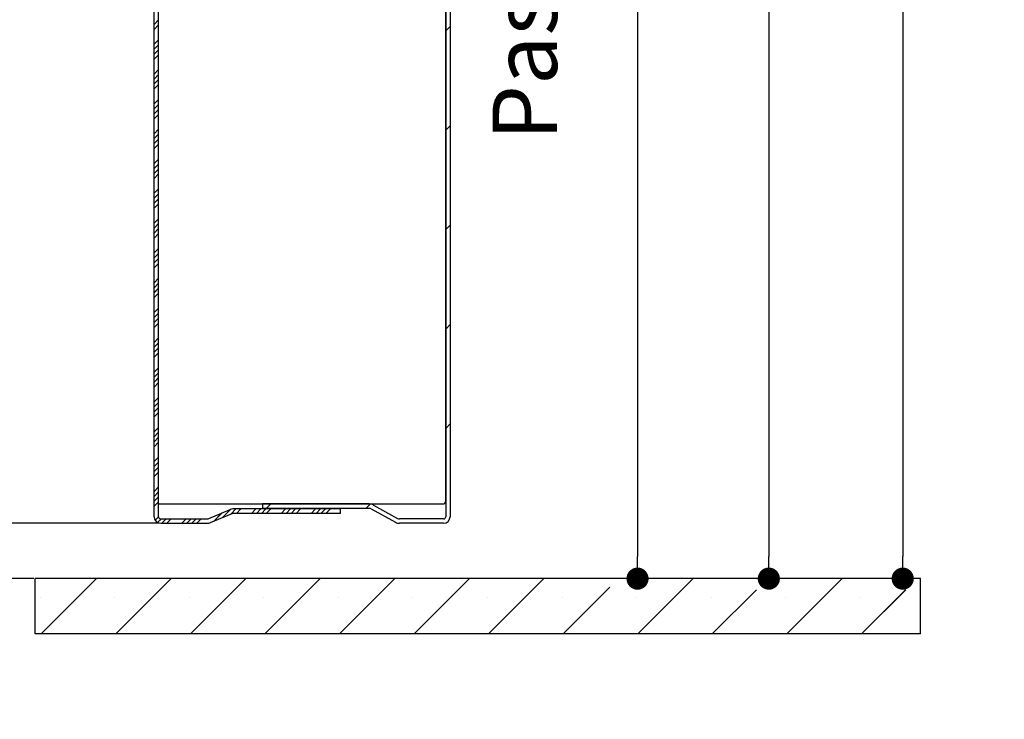
# Paper-space layout 'Feuille 1' of a CAD drawing. Extents: x 156 to 354, y -20 to 271.
# Drawn here: x 309 to 354, y 136 to 167 of the extents above; entities that cross this region are included whole.
import ezdxf

# ---------------------------------------------------------------- set-up
doc = ezdxf.new("R2010")
doc.units = 0
doc.header["$PDSIZE"] = -1
doc.linetypes.add('SLD-CONTINUE', pattern=[0])
doc.layers.get('0').update_dxf_attribs({"linetype": 'CONTINUOUS'})
doc.layers.get('Defpoints').update_dxf_attribs({"linetype": 'CONTINUOUS'})
doc.layers.add('PIÈCE', color=7, linetype='SLD-CONTINUE')
doc.styles.add('SLDTEXTSTYLE0', font='TXT', dxfattribs={"width": 0.75})
doc.dimstyles.new('SLDDIMSTYLE2', dxfattribs={"dimtxt": 2.910417, "dimasz": 1, "dimexe": 0, "dimexo": 0.0625, "dimgap": 0.727604, "dimtad": 1, "dimlfac": 4, "dimrnd": 1e-09, "dimzin": 12, "dimdsep": 46, "dimtxsty": 'SLDTEXTSTYLE0', "dimblk1": 'DOT', "dimblk2": 'DOT', "dimsah": 1, "dimcen": 0.09, "dimadec": 0, "dimazin": 0, "dimtfac": 1, "dimtofl": 0, "dimtmove": 0, "dimatfit": 3, "dimldrblk": 'DOT', "dimfxl": 1, "dimtolj": 1, "dimtzin": 12, "dimarcsym": 0})
doc.dimstyles.new('SLDDIMSTYLE3', dxfattribs={"dimtxt": 2.910417, "dimasz": 1, "dimexe": 0, "dimexo": 0.0625, "dimgap": 0.727604, "dimtad": 1, "dimdec": 0, "dimlfac": 4, "dimrnd": 1e-09, "dimzin": 12, "dimdsep": 46, "dimtxsty": 'SLDTEXTSTYLE0', "dimblk1": 'DOT', "dimblk2": 'DOT', "dimsah": 1, "dimcen": 0.09, "dimadec": 0, "dimazin": 0, "dimtfac": 1, "dimtofl": 0, "dimtmove": 0, "dimatfit": 3, "dimldrblk": 'DOT', "dimfxl": 1, "dimtolj": 1, "dimtzin": 12, "dimarcsym": 0})
doc.dimstyles.new('SLDDIMSTYLE4', dxfattribs={"dimtxt": 2.910417, "dimasz": 1, "dimexe": 0, "dimexo": 0.0625, "dimgap": 0.727604, "dimtad": 1, "dimdec": 0, "dimlfac": 4, "dimrnd": 1e-09, "dimzin": 12, "dimdsep": 46, "dimtxsty": 'SLDTEXTSTYLE0', "dimblk1": 'DOT', "dimblk2": 'DOT', "dimsah": 1, "dimcen": 0.09, "dimadec": 0, "dimazin": 0, "dimtfac": 1, "dimtdec": 0, "dimtofl": 0, "dimtmove": 0, "dimatfit": 3, "dimldrblk": 'DOT', "dimfxl": 1, "dimtolj": 1, "dimtzin": 12, "dimarcsym": 0})

# ---------------------------------------------------------------- blocks, each defined once
blk = doc.blocks.new('_DOT')
at = {"color": 0, "linetype": 'ByBlock'}
blk.add_line((-0.5, 0), (-1, 0), dxfattribs=at)
at = {"color": 0, "linetype": 'ByBlock', "const_width": 0.5}
blk.add_lwpolyline([(-0.25, 0, 1), (0.25, 0, 1)], format="xyb", close=True, dxfattribs=at)
blk = doc.blocks.new('*D56')
at = {"layer": 'Defpoints', "color": 0}
for p in [(319.713, 240.637), (298.264, 142.187), (310.088, 142.187)]:
    blk.add_point(p, dxfattribs=at)
at = {"layer": 'PIÈCE', "color": 0, "lineweight": -2}
for p, q in [((319.65, 240.637), (298.264, 240.637)), ((298.264, 239.637), (298.264, 143.187)), ((310.025, 142.187), (298.264, 142.187))]:
    blk.add_line(p, q, dxfattribs=at)
for p, rotation in [((298.264, 240.637), 90.0000000000002), ((298.264, 142.187), 270.0000000000002)]:
    blk.add_blockref('_DOT', p, dxfattribs=dict(at, rotation=rotation))
at = {"layer": 'PIÈCE', "color": 0, "insert": (296.081, 191.412), "char_height": 2.91042, "attachment_point": 5, "rotation": 90, "style": 'SLDTEXTSTYLE0'}
blk.add_mtext('\\A1;Hors tout huisserie (H+34): 2084', dxfattribs=at)
blk = doc.blocks.new('*D57')
at = {"layer": 'Defpoints', "color": 0}
for p in [(332.463, 223.762), (337.3, 142.187), (350.088, 142.187)]:
    blk.add_point(p, dxfattribs=at)
at = {"layer": 'PIÈCE', "color": 0, "lineweight": -2}
for p, q in [((332.525, 223.762), (337.3, 223.762)), ((337.3, 222.762), (337.3, 143.187)), ((350.025, 142.187), (337.3, 142.187))]:
    blk.add_line(p, q, dxfattribs=at)
for p, rotation in [((337.3, 223.762), 90.0000000000002), ((337.3, 142.187), 270.0000000000002)]:
    blk.add_blockref('_DOT', p, dxfattribs=dict(at, rotation=rotation))
at = {"layer": 'PIÈCE', "color": 0, "insert": (334.632, 182.974), "char_height": 2.91042, "attachment_point": 5, "rotation": 90, "style": 'SLDTEXTSTYLE0'}
blk.add_mtext('\\A1;Passage libre huisserie (H-33): 2017', dxfattribs=at)
blk = doc.blocks.new('*D58')
at = {"layer": 'Defpoints', "color": 0}
for p in [(315.763, 234.512), (306.775, 144.687), (315.763, 144.687)]:
    blk.add_point(p, dxfattribs=at)
at = {"layer": 'PIÈCE', "color": 0, "lineweight": -2}
for p, q in [((315.7, 234.512), (306.775, 234.512)), ((306.775, 233.512), (306.775, 145.687)), ((315.7, 144.687), (306.775, 144.687))]:
    blk.add_line(p, q, dxfattribs=at)
for p, rotation in [((306.775, 234.512), 90.00000000000021), ((306.775, 144.687), 270.0000000000002)]:
    blk.add_blockref('_DOT', p, dxfattribs=dict(at, rotation=rotation))
at = {"layer": 'PIÈCE', "color": 0, "insert": (304.592, 189.599), "char_height": 2.91042, "attachment_point": 5, "rotation": 90, "style": 'SLDTEXTSTYLE0'}
blk.add_mtext('\\A1;Cote nominale du vantail (H): 2050', dxfattribs=at)
blk = doc.blocks.new('*D59')
at = {"layer": 'Defpoints', "color": 0}
for p in [(350.088, 234.512), (349.279, 142.187), (350.088, 142.187)]:
    blk.add_point(p, dxfattribs=at)
at = {"layer": 'PIÈCE', "color": 0, "lineweight": -2}
for p, q in [((350.025, 234.512), (349.279, 234.512)), ((349.279, 233.512), (349.279, 143.187)), ((350.025, 142.187), (349.279, 142.187))]:
    blk.add_line(p, q, dxfattribs=at)
for p, rotation in [((349.279, 234.512), 90.00000000000021), ((349.279, 142.187), 270.0000000000002)]:
    blk.add_blockref('_DOT', p, dxfattribs=dict(at, rotation=rotation))
at = {"layer": 'PIÈCE', "color": 0, "insert": (347.096, 188.349), "char_height": 2.91042, "attachment_point": 5, "rotation": 90, "style": 'SLDTEXTSTYLE0'}
blk.add_mtext('\\A1;Tableau (H+10): 2060', dxfattribs=at)
blk = doc.blocks.new('*D60')
at = {"layer": 'Defpoints', "color": 0}
for p in [(315.763, 144.687), (306.775, 142.187), (310.088, 142.187)]:
    blk.add_point(p, dxfattribs=at)
at = {"layer": 'PIÈCE', "color": 0, "lineweight": -2}
for p, q in [((306.775, 145.687), (306.775, 146.687)), ((315.7, 144.687), (306.775, 144.687)), ((310.025, 142.187), (306.775, 142.187)), ((306.775, 142.187), (306.775, 136.033)), ((306.775, 141.187), (306.775, 140.187))]:
    blk.add_line(p, q, dxfattribs=at)
for p, rotation in [((306.775, 144.687), 270), ((306.775, 142.187), 90)]:
    blk.add_blockref('_DOT', p, dxfattribs=dict(at, rotation=rotation))
at = {"layer": 'PIÈCE', "color": 0, "insert": (304.592, 138.034), "char_height": 2.9104, "attachment_point": 5, "rotation": 90, "style": 'SLDTEXTSTYLE0'}
blk.add_mtext('\\A1;10', dxfattribs=at)
blk = doc.blocks.new('*D62')
at = {"layer": 'Defpoints', "color": 0}
for p in [(332.463, 232.387), (343.23, 142.187), (350.088, 142.187)]:
    blk.add_point(p, dxfattribs=at)
at = {"layer": 'PIÈCE', "color": 0, "lineweight": -2}
for p, q in [((332.525, 232.387), (343.23, 232.387)), ((343.23, 231.387), (343.23, 143.187)), ((350.025, 142.187), (343.23, 142.187))]:
    blk.add_line(p, q, dxfattribs=at)
for p, rotation in [((343.23, 232.387), 90.00000000000021), ((343.23, 142.187), 270.0000000000002)]:
    blk.add_blockref('_DOT', p, dxfattribs=dict(at, rotation=rotation))
at = {"layer": 'PIÈCE', "color": 0, "insert": (341.047, 189.599), "char_height": 2.91042, "attachment_point": 5, "rotation": 90, "style": 'SLDTEXTSTYLE0'}
blk.add_mtext("\\A1;Dos d'huisserie (H): 2050", dxfattribs=at)
blk = doc.blocks.new('SW_HATCH_0')
at = {"color": 0, "linetype": 'SLD-CONTINUE'}
for p, q in [((-0.2, -62.458), (-0.4, -62.658)), ((-0.2, -62.683), (-0.4, -62.883)), ((12.975, -62.754), (12.775, -62.954)), ((-0.2, -63.356), (-0.4, -63.556)), ((-0.2, -63.581), (-0.4, -63.781)), ((-0.2, -63.805), (-0.4, -64.005)), ((-0.2, -64.03), (-0.4, -64.23)), ((-0.2, -64.703), (-0.4, -64.903)), ((-0.2, -64.928), (-0.4, -65.128)), ((-0.2, -65.152), (-0.4, -65.352)), ((-0.2, -65.377), (-0.4, -65.577)), ((-0.2, -66.05), (-0.4, -66.25)), ((-0.2, -66.275), (-0.4, -66.475)), ((-0.2, -66.5), (-0.4, -66.7)), ((-0.2, -66.724), (-0.4, -66.924)), ((-0.2, -67.398), (-0.4, -67.598)), ((12.975, -67.244), (12.775, -67.444)), ((-0.2, -67.622), (-0.4, -67.822)), ((-0.2, -67.847), (-0.4, -68.047)), ((-0.2, -68.071), (-0.4, -68.271)), ((-0.2, -68.745), (-0.4, -68.945)), ((-0.2, -68.969), (-0.4, -69.169)), ((-0.2, -69.194), (-0.4, -69.394)), ((-0.2, -69.418), (-0.4, -69.618)), ((-0.2, -70.092), (-0.4, -70.292)), ((-0.2, -70.316), (-0.4, -70.516)), ((-0.2, -70.541), (-0.4, -70.741)), ((-0.2, -70.765), (-0.4, -70.965)), ((-0.2, -71.439), (-0.4, -71.639)), ((-0.2, -71.663), (-0.4, -71.863)), ((-0.2, -71.888), (-0.4, -72.088)), ((12.975, -71.734), (12.775, -71.934)), ((-0.2, -72.112), (-0.4, -72.312)), ((-0.2, -72.786), (-0.4, -72.986)), ((-0.2, -73.01), (-0.4, -73.21)), ((-0.2, -73.235), (-0.4, -73.435)), ((-0.2, -73.459), (-0.4, -73.659)), ((-0.2, -74.133), (-0.4, -74.333)), ((-0.2, -74.357), (-0.4, -74.557)), ((-0.2, -74.582), (-0.4, -74.782)), ((-0.2, -74.806), (-0.4, -75.006)), ((-0.2, -75.48), (-0.4, -75.68)), ((-0.2, -75.704), (-0.4, -75.904)), ((-0.2, -75.929), (-0.4, -76.129)), ((-0.2, -76.153), (-0.4, -76.353)), ((12.975, -76.224), (12.775, -76.424)), ((-0.2, -76.827), (-0.4, -77.027)), ((-0.2, -77.051), (-0.4, -77.251)), ((-0.2, -77.276), (-0.4, -77.476)), ((-0.2, -77.5), (-0.4, -77.7)), ((-0.2, -78.174), (-0.4, -78.374)), ((-0.2, -78.398), (-0.4, -78.598)), ((-0.2, -78.623), (-0.4, -78.823)), ((-0.2, -78.847), (-0.4, -79.047)), ((-0.2, -79.521), (-0.4, -79.721)), ((-0.2, -79.745), (-0.4, -79.945)), ((-0.2, -79.97), (-0.4, -80.17)), ((-0.2, -80.194), (-0.4, -80.394)), ((-0.2, -80.868), (-0.4, -81.068)), ((12.975, -80.714), (12.775, -80.914)), ((-0.2, -81.092), (-0.4, -81.292)), ((-0.2, -81.317), (-0.4, -81.517)), ((-0.2, -81.541), (-0.4, -81.741)), ((-0.2, -82.215), (-0.4, -82.415)), ((-0.2, -82.439), (-0.4, -82.639)), ((-0.2, -82.664), (-0.4, -82.864)), ((-0.2, -82.888), (-0.4, -83.088)), ((-0.2, -83.562), (-0.4, -83.762)), ((-0.2, -83.786), (-0.4, -83.986)), ((-0.2, -84.011), (-0.4, -84.211)), ((-0.2, -84.236), (-0.4, -84.435)), ((4.868, -84.331), (4.668, -84.531)), ((9.357, -84.332), (9.158, -84.531)), ((-0.2, -84.909), (-0.354, -85.063)), ((2.665, -84.738), (2.287, -85.116)), ((3.054, -84.573), (2.677, -84.95)), ((3.299, -84.554), (3.067, -84.785)), ((3.523, -84.554), (3.323, -84.754)), ((4.197, -84.554), (3.997, -84.754)), ((4.421, -84.554), (4.221, -84.754)), ((4.646, -84.554), (4.446, -84.754)), ((4.87, -84.554), (4.67, -84.754)), ((5.544, -84.554), (5.344, -84.754)), ((5.768, -84.554), (5.568, -84.754)), ((5.993, -84.554), (5.793, -84.754)), ((6.217, -84.554), (6.017, -84.754)), ((6.891, -84.554), (6.691, -84.754)), ((7.115, -84.554), (6.915, -84.754)), ((7.34, -84.554), (7.14, -84.754)), ((7.564, -84.554), (7.364, -84.754)), ((-0.071, -85.004), (-0.238, -85.171)), ((0.154, -85.004), (-0.046, -85.204)), ((0.378, -85.004), (0.178, -85.204)), ((1.052, -85.004), (0.852, -85.204)), ((1.276, -85.004), (1.076, -85.204)), ((1.501, -85.004), (1.301, -85.204)), ((1.725, -85.004), (1.525, -85.204)), ((-2.995, -87.704), (-5.495, -90.204)), ((0.372, -87.704), (-2.128, -90.204)), ((3.74, -87.704), (1.24, -90.204)), ((7.107, -87.704), (4.607, -90.204)), ((10.475, -87.704), (7.975, -90.204)), ((13.843, -87.704), (11.343, -90.204)), ((17.21, -87.704), (14.71, -90.204)), ((23.945, -87.704), (21.445, -90.204)), ((30.681, -87.704), (28.181, -90.204)), ((20.187, -88.095), (18.078, -90.204)), ((26.813, -88.204), (24.813, -90.204)), ((33.548, -88.204), (31.548, -90.204)), ((-5.547, -88.572), (-5.547, -88.572)), ((-2.179, -88.572), (-2.179, -88.572)), ((1.188, -88.572), (1.188, -88.572)), ((4.556, -88.572), (4.556, -88.572)), ((7.924, -88.572), (7.924, -88.572)), ((11.291, -88.572), (11.291, -88.572)), ((14.659, -88.572), (14.659, -88.572)), ((18.026, -88.572), (18.026, -88.572)), ((21.394, -88.572), (21.394, -88.572)), ((24.762, -88.572), (24.762, -88.572)), ((28.129, -88.572), (28.129, -88.572)), ((31.497, -88.572), (31.497, -88.572))]:
    blk.add_line(p, q, dxfattribs=at)

psp = doc.layouts.new('Feuille 1')

# ---------------------------------------------------------------- linework, layer by layer
at = {"color": 7, "linetype": 'SLD-CONTINUE'}
for p, q in [((328.63797, 189.97102), (328.63797, 144.9872)), ((328.63797, 145.6872), (328.63797, 189.97102)), ((328.83797, 190.17102), (328.83797, 144.9872)), ((315.46297, 144.9872), (315.46297, 186.48352)), ((315.66297, 144.9872), (315.66297, 186.68351)), ((315.66297, 145.56221), (315.66297, 186.68351)), ((315.66297, 167.43322), (315.46297, 167.23322)), ((315.66297, 167.43322), (315.46297, 167.23322)), ((315.66297, 167.43322), (315.46297, 167.23322)), ((315.66297, 167.20871), (315.46297, 167.00872)), ((315.66297, 167.20871), (315.46297, 167.00872)), ((315.66297, 167.20871), (315.46297, 167.00872)), ((328.83797, 167.13784), (328.63797, 166.93783)), ((328.83797, 167.13784), (328.63797, 166.93783)), ((328.83797, 167.13784), (328.63797, 166.93783)), ((315.66297, 166.53519), (315.46297, 166.3352)), ((315.66297, 166.53519), (315.46297, 166.3352)), ((315.66297, 166.53519), (315.46297, 166.3352)), ((315.66297, 166.31069), (315.46297, 166.11069)), ((315.66297, 166.31069), (315.46297, 166.11069)), ((315.66297, 166.31069), (315.46297, 166.11069)), ((315.66297, 166.08619), (315.46297, 165.88618)), ((315.66297, 166.08619), (315.46297, 165.88618)), ((315.66297, 166.08619), (315.46297, 165.88618)), ((315.66297, 165.86167), (315.46297, 165.66167)), ((315.66297, 165.86167), (315.46297, 165.66167)), ((315.66297, 165.86167), (315.46297, 165.66167)), ((315.66297, 165.18815), (315.46297, 164.98815)), ((315.66297, 165.18815), (315.46297, 164.98815)), ((315.66297, 165.18815), (315.46297, 164.98815)), ((315.66297, 164.96365), (315.46297, 164.76365)), ((315.66297, 164.96365), (315.46297, 164.76365)), ((315.66297, 164.96365), (315.46297, 164.76365)), ((315.66297, 164.73914), (315.46297, 164.53915)), ((315.66297, 164.73914), (315.46297, 164.53915)), ((315.66297, 164.73914), (315.46297, 164.53915)), ((315.66297, 164.51464), (315.46297, 164.31463)), ((315.66297, 164.51464), (315.46297, 164.31463)), ((315.66297, 164.51464), (315.46297, 164.31463)), ((315.66297, 163.84112), (315.46297, 163.64112)), ((315.66297, 163.84112), (315.46297, 163.64112)), ((315.66297, 163.84112), (315.46297, 163.64112)), ((315.66297, 163.61662), (315.46297, 163.41662)), ((315.66297, 163.61662), (315.46297, 163.41662)), ((315.66297, 163.61662), (315.46297, 163.41662)), ((315.66297, 163.3921), (315.46297, 163.1921)), ((315.66297, 163.3921), (315.46297, 163.1921)), ((315.66297, 163.3921), (315.46297, 163.1921)), ((315.66297, 163.1676), (315.46297, 162.9676)), ((315.66297, 163.1676), (315.46297, 162.9676)), ((315.66297, 163.1676), (315.46297, 162.9676)), ((315.66297, 162.49408), (315.46297, 162.29408)), ((315.66297, 162.49408), (315.46297, 162.29408)), ((315.66297, 162.49408), (315.46297, 162.29408)), ((328.83797, 162.64772), (328.63797, 162.44771)), ((328.83797, 162.64772), (328.63797, 162.44771)), ((328.83797, 162.64772), (328.63797, 162.44771)), ((315.66297, 162.26957), (315.46297, 162.06958)), ((315.66297, 162.26957), (315.46297, 162.06958)), ((315.66297, 162.26957), (315.46297, 162.06958)), ((315.66297, 162.04507), (315.46297, 161.84506)), ((315.66297, 162.04507), (315.46297, 161.84506)), ((315.66297, 162.04507), (315.46297, 161.84506)), ((315.66297, 161.82057), (315.46297, 161.62056)), ((315.66297, 161.82057), (315.46297, 161.62056)), ((315.66297, 161.82057), (315.46297, 161.62056)), ((315.66297, 161.14705), (315.46297, 160.94705)), ((315.66297, 161.14705), (315.46297, 160.94705)), ((315.66297, 161.14705), (315.46297, 160.94705)), ((315.66297, 160.92253), (315.46297, 160.72253)), ((315.66297, 160.92253), (315.46297, 160.72253)), ((315.66297, 160.92253), (315.46297, 160.72253)), ((315.66297, 160.69803), (315.46297, 160.49803)), ((315.66297, 160.69803), (315.46297, 160.49803)), ((315.66297, 160.69803), (315.46297, 160.49803)), ((315.66297, 160.47352), (315.46297, 160.27353)), ((315.66297, 160.47352), (315.46297, 160.27353)), ((315.66297, 160.47352), (315.46297, 160.27353)), ((315.66297, 159.8), (315.46297, 159.60001)), ((315.66297, 159.8), (315.46297, 159.60001)), ((315.66297, 159.8), (315.46297, 159.60001)), ((315.66297, 159.5755), (315.46297, 159.37549)), ((315.66297, 159.5755), (315.46297, 159.37549)), ((315.66297, 159.5755), (315.46297, 159.37549)), ((315.66297, 159.351), (315.46297, 159.15099)), ((315.66297, 159.351), (315.46297, 159.15099)), ((315.66297, 159.351), (315.46297, 159.15099)), ((315.66297, 159.12648), (315.46297, 158.92648)), ((315.66297, 159.12648), (315.46297, 158.92648)), ((315.66297, 159.12648), (315.46297, 158.92648)), ((315.66297, 158.45296), (315.46297, 158.25296)), ((315.66297, 158.45296), (315.46297, 158.25296)), ((315.66297, 158.45296), (315.46297, 158.25296)), ((315.66297, 158.22846), (315.46297, 158.02846)), ((315.66297, 158.22846), (315.46297, 158.02846)), ((315.66297, 158.22846), (315.46297, 158.02846)), ((315.66297, 158.00395), (315.46297, 157.80396)), ((315.66297, 158.00395), (315.46297, 157.80396)), ((315.66297, 158.00395), (315.46297, 157.80396)), ((328.83797, 158.15758), (328.63797, 157.95757)), ((328.83797, 158.15758), (328.63797, 157.95757)), ((328.83797, 158.15758), (328.63797, 157.95757)), ((315.66297, 157.77945), (315.46297, 157.57944)), ((315.66297, 157.77945), (315.46297, 157.57944)), ((315.66297, 157.77945), (315.46297, 157.57944)), ((315.66297, 157.10593), (315.46297, 156.90593)), ((315.66297, 157.10593), (315.46297, 156.90593)), ((315.66297, 157.10593), (315.46297, 156.90593)), ((315.66297, 156.88143), (315.46297, 156.68142)), ((315.66297, 156.88143), (315.46297, 156.68142)), ((315.66297, 156.88143), (315.46297, 156.68142)), ((315.66297, 156.65693), (315.46297, 156.45692)), ((315.66297, 156.65693), (315.46297, 156.45692)), ((315.66297, 156.65693), (315.46297, 156.45692)), ((315.66297, 156.4324), (315.46297, 156.23239)), ((315.66297, 156.4324), (315.46297, 156.23239)), ((315.66297, 156.4324), (315.46297, 156.23239)), ((315.66297, 155.75889), (315.46297, 155.55889)), ((315.66297, 155.75889), (315.46297, 155.55889)), ((315.66297, 155.75889), (315.46297, 155.55889)), ((315.66297, 155.53439), (315.46297, 155.33439)), ((315.66297, 155.53439), (315.46297, 155.33439)), ((315.66297, 155.53439), (315.46297, 155.33439)), ((315.66297, 155.30986), (315.46297, 155.10989)), ((315.66297, 155.30986), (315.46297, 155.10989)), ((315.66297, 155.30986), (315.46297, 155.10989)), ((315.66297, 155.08536), (315.46297, 154.88536)), ((315.66297, 155.08536), (315.46297, 154.88536)), ((315.66297, 155.08536), (315.46297, 154.88536)), ((315.66297, 154.41186), (315.46297, 154.21185)), ((315.66297, 154.41186), (315.46297, 154.21185)), ((315.66297, 154.41186), (315.46297, 154.21185)), ((315.66297, 154.18736), (315.46297, 153.98735)), ((315.66297, 154.18736), (315.46297, 153.98735)), ((315.66297, 154.18736), (315.46297, 153.98735)), ((315.66297, 153.96283), (315.46297, 153.76282)), ((315.66297, 153.96283), (315.46297, 153.76282)), ((315.66297, 153.96283), (315.46297, 153.76282)), ((315.66297, 153.73833), (315.46297, 153.53832)), ((315.66297, 153.73833), (315.46297, 153.53832)), ((315.66297, 153.73833), (315.46297, 153.53832)), ((328.83797, 153.66746), (328.63797, 153.46745)), ((328.83797, 153.66746), (328.63797, 153.46745)), ((328.83797, 153.66746), (328.63797, 153.46745)), ((315.66297, 153.06482), (315.46297, 152.86482)), ((315.66297, 153.06482), (315.46297, 152.86482)), ((315.66297, 153.06482), (315.46297, 152.86482)), ((315.66297, 152.84029), (315.46297, 152.64032)), ((315.66297, 152.84029), (315.46297, 152.64032)), ((315.66297, 152.84029), (315.46297, 152.64032)), ((315.66297, 152.61579), (315.46297, 152.41579)), ((315.66297, 152.61579), (315.46297, 152.41579)), ((315.66297, 152.61579), (315.46297, 152.41579)), ((315.66297, 152.39129), (315.46297, 152.19129)), ((315.66297, 152.39129), (315.46297, 152.19129)), ((315.66297, 152.39129), (315.46297, 152.19129)), ((315.66297, 151.71776), (315.46297, 151.51778)), ((315.66297, 151.71776), (315.46297, 151.51778)), ((315.66297, 151.71776), (315.46297, 151.51778)), ((315.66297, 151.49326), (315.46297, 151.29325)), ((315.66297, 151.49326), (315.46297, 151.29325)), ((315.66297, 151.49326), (315.46297, 151.29325)), ((315.66297, 151.26876), (315.46297, 151.06875)), ((315.66297, 151.26876), (315.46297, 151.06875)), ((315.66297, 151.26876), (315.46297, 151.06875)), ((315.66297, 151.04426), (315.46297, 150.84425)), ((315.66297, 151.04426), (315.46297, 150.84425)), ((315.66297, 151.04426), (315.46297, 150.84425)), ((315.66297, 150.37072), (315.46297, 150.17072)), ((315.66297, 150.37072), (315.46297, 150.17072)), ((315.66297, 150.37072), (315.46297, 150.17072)), ((315.66297, 150.14622), (315.46297, 149.94622)), ((315.66297, 150.14622), (315.46297, 149.94622)), ((315.66297, 150.14622), (315.46297, 149.94622)), ((315.66297, 149.92172), (315.46297, 149.72172)), ((315.66297, 149.92172), (315.46297, 149.72172)), ((315.66297, 149.92172), (315.46297, 149.72172)), ((315.66297, 149.69722), (315.46297, 149.49722)), ((315.66297, 149.69722), (315.46297, 149.49722)), ((315.66297, 149.69722), (315.46297, 149.49722)), ((315.66297, 149.02369), (315.46297, 148.82368)), ((315.66297, 149.02369), (315.46297, 148.82368)), ((315.66297, 149.02369), (315.46297, 148.82368)), ((328.83797, 149.17732), (328.63797, 148.97732)), ((328.83797, 149.17732), (328.63797, 148.97732)), ((328.83797, 149.17732), (328.63797, 148.97732)), ((315.66297, 148.79919), (315.46297, 148.59918)), ((315.66297, 148.79919), (315.46297, 148.59918)), ((315.66297, 148.79919), (315.46297, 148.59918)), ((315.66297, 148.57469), (315.46297, 148.37468)), ((315.66297, 148.57469), (315.46297, 148.37468)), ((315.66297, 148.57469), (315.46297, 148.37468)), ((315.66297, 148.35019), (315.46297, 148.15018)), ((315.66297, 148.35019), (315.46297, 148.15018)), ((315.66297, 148.35019), (315.46297, 148.15018)), ((315.66297, 147.67665), (315.46297, 147.47665)), ((315.66297, 147.67665), (315.46297, 147.47665)), ((315.66297, 147.67665), (315.46297, 147.47665)), ((315.66297, 147.45215), (315.46297, 147.25215)), ((315.66297, 147.45215), (315.46297, 147.25215)), ((315.66297, 147.45215), (315.46297, 147.25215)), ((315.66297, 147.22765), (315.46297, 147.02765)), ((315.66297, 147.22765), (315.46297, 147.02765)), ((315.66297, 147.22765), (315.46297, 147.02765)), ((315.66297, 147.00315), (315.46297, 146.80315)), ((315.66297, 147.00315), (315.46297, 146.80315)), ((315.66297, 147.00315), (315.46297, 146.80315)), ((315.66297, 146.32962), (315.46297, 146.12961)), ((315.66297, 146.32962), (315.46297, 146.12961)), ((315.66297, 146.32962), (315.46297, 146.12961)), ((315.66297, 146.10512), (315.46297, 145.90511)), ((315.66297, 146.10512), (315.46297, 145.90511)), ((315.66297, 146.10512), (315.46297, 145.90511)), ((315.66297, 145.88062), (315.46297, 145.68061)), ((315.66297, 145.88062), (315.46297, 145.68061)), ((315.66297, 145.88062), (315.46297, 145.68061)), ((315.66297, 145.65608), (315.46297, 145.45611)), ((315.66297, 145.65608), (315.46297, 145.45611)), ((315.66297, 145.65608), (315.46297, 145.45611)), ((315.66297, 145.56221), (328.51297, 145.56221)), ((325.18614, 145.56069), (320.35877, 145.56069)), ((320.35877, 145.56069), (320.35877, 145.36068)), ((320.73121, 145.56069), (320.53121, 145.36068)), ((320.73121, 145.56069), (320.53121, 145.36068)), ((320.73121, 145.56069), (320.53121, 145.36068)), ((325.21986, 145.5592), (325.02134, 145.36068)), ((325.21986, 145.5592), (325.02134, 145.36068)), ((325.21986, 145.5592), (325.02134, 145.36068)), ((325.37238, 145.51253), (326.45885, 144.91028)), ((315.66307, 144.98267), (315.50858, 144.82818)), ((315.66307, 144.98267), (315.50858, 144.82818)), ((315.66307, 144.98267), (315.50858, 144.82818)), ((317.9356, 144.90185), (318.90703, 145.31419)), ((318.01375, 144.71773), (318.98518, 145.13007)), ((318.52759, 145.15311), (318.15007, 144.77561)), ((318.52759, 145.15311), (318.15007, 144.77561)), ((318.52759, 145.15311), (318.15007, 144.77561)), ((318.91729, 145.31831), (318.54016, 144.94119)), ((318.91729, 145.31831), (318.54016, 144.94119)), ((318.91729, 145.31831), (318.54016, 144.94119)), ((319.16151, 145.33803), (318.93025, 145.10677)), ((319.16151, 145.33803), (318.93025, 145.10677)), ((319.16151, 145.33803), (318.93025, 145.10677)), ((323.87891, 145.33803), (319.02425, 145.33803)), ((323.87891, 145.13803), (319.02425, 145.13803)), ((319.38602, 145.33803), (319.18602, 145.13803)), ((319.38602, 145.33803), (319.18602, 145.13803)), ((319.38602, 145.33803), (319.18602, 145.13803)), ((320.05954, 145.33803), (319.85954, 145.13803)), ((320.05954, 145.33803), (319.85954, 145.13803)), ((320.05954, 145.33803), (319.85954, 145.13803)), ((320.28405, 145.33803), (320.08405, 145.13803)), ((320.28405, 145.33803), (320.08405, 145.13803)), ((320.28405, 145.33803), (320.08405, 145.13803)), ((320.50855, 145.33803), (320.30855, 145.13803)), ((320.50855, 145.33803), (320.30855, 145.13803)), ((320.50855, 145.33803), (320.30855, 145.13803)), ((325.18614, 145.36068), (320.35877, 145.36068)), ((320.73306, 145.33803), (320.53306, 145.13803)), ((320.73306, 145.33803), (320.53306, 145.13803)), ((320.73306, 145.33803), (320.53306, 145.13803)), ((321.40658, 145.33803), (321.20658, 145.13803)), ((321.40658, 145.33803), (321.20658, 145.13803)), ((321.40658, 145.33803), (321.20658, 145.13803)), ((321.63109, 145.33803), (321.43109, 145.13803)), ((321.63109, 145.33803), (321.43109, 145.13803)), ((321.63109, 145.33803), (321.43109, 145.13803)), ((321.85559, 145.33803), (321.65559, 145.13803)), ((321.85559, 145.33803), (321.65559, 145.13803)), ((321.85559, 145.33803), (321.65559, 145.13803)), ((322.0801, 145.33803), (321.8801, 145.13803)), ((322.0801, 145.33803), (321.8801, 145.13803)), ((322.0801, 145.33803), (321.8801, 145.13803)), ((322.75362, 145.33803), (322.55362, 145.13803)), ((322.75362, 145.33803), (322.55362, 145.13803)), ((322.75362, 145.33803), (322.55362, 145.13803)), ((322.97812, 145.33803), (322.77812, 145.13803)), ((322.97812, 145.33803), (322.77812, 145.13803)), ((322.97812, 145.33803), (322.77812, 145.13803)), ((323.20263, 145.33803), (323.00263, 145.13803)), ((323.20263, 145.33803), (323.00263, 145.13803)), ((323.20263, 145.33803), (323.00263, 145.13803)), ((323.42714, 145.33803), (323.22714, 145.13803)), ((323.42714, 145.33803), (323.22714, 145.13803)), ((323.42714, 145.33803), (323.22714, 145.13803)), ((323.87891, 145.13803), (323.87891, 145.33803)), ((325.27542, 145.33759), (326.36189, 144.73537)), ((315.79209, 144.88719), (315.62546, 144.72056)), ((315.79209, 144.88719), (315.62546, 144.72056)), ((315.79209, 144.88719), (315.62546, 144.72056)), ((315.76297, 144.88719), (317.86365, 144.88719)), ((315.76297, 144.68718), (317.86365, 144.68718)), ((316.0166, 144.88719), (315.8166, 144.68718)), ((316.0166, 144.88719), (315.8166, 144.68718)), ((316.0166, 144.88719), (315.8166, 144.68718)), ((316.24111, 144.88719), (316.04111, 144.68718)), ((316.24111, 144.88719), (316.04111, 144.68718)), ((316.24111, 144.88719), (316.04111, 144.68718)), ((316.91463, 144.88719), (316.71463, 144.68718)), ((316.91463, 144.88719), (316.71463, 144.68718)), ((316.91463, 144.88719), (316.71463, 144.68718)), ((317.13913, 144.88719), (316.93913, 144.68718)), ((317.13913, 144.88719), (316.93913, 144.68718)), ((317.13913, 144.88719), (316.93913, 144.68718)), ((317.36364, 144.88719), (317.16364, 144.68718)), ((317.36364, 144.88719), (317.16364, 144.68718)), ((317.36364, 144.88719), (317.16364, 144.68718)), ((317.58815, 144.88719), (317.38815, 144.68718)), ((317.58815, 144.88719), (317.38815, 144.68718)), ((317.58815, 144.88719), (317.38815, 144.68718)), ((328.53797, 144.88719), (326.54813, 144.88719)), ((328.53797, 144.68718), (326.54813, 144.68718)), ((350.08797, 142.18718), (310.08797, 142.18718)), ((310.08797, 139.68719), (310.08797, 142.18718)), ((312.86759, 142.18718), (310.36759, 139.68719)), ((312.86759, 142.18718), (310.36759, 139.68719)), ((312.86759, 142.18718), (310.36759, 139.68719)), ((316.23518, 142.18718), (313.73518, 139.68719)), ((316.23518, 142.18718), (313.73518, 139.68719)), ((316.23518, 142.18718), (313.73518, 139.68719)), ((319.60278, 142.18718), (317.10278, 139.68719)), ((319.60278, 142.18718), (317.10278, 139.68719)), ((319.60278, 142.18718), (317.10278, 139.68719)), ((322.97038, 142.18718), (320.47038, 139.68719)), ((322.97038, 142.18718), (320.47038, 139.68719)), ((322.97038, 142.18718), (320.47038, 139.68719)), ((326.33797, 142.18718), (323.83797, 139.68719)), ((326.33797, 142.18718), (323.83797, 139.68719)), ((326.33797, 142.18718), (323.83797, 139.68719)), ((329.70557, 142.18718), (327.20557, 139.68719)), ((329.70557, 142.18718), (327.20557, 139.68719)), ((329.70557, 142.18718), (327.20557, 139.68719)), ((333.07316, 142.18718), (330.57317, 139.68719)), ((333.07316, 142.18718), (330.57317, 139.68719)), ((333.07316, 142.18718), (330.57317, 139.68719)), ((339.80836, 142.18718), (337.30836, 139.68719)), ((339.80836, 142.18718), (337.30836, 139.68719)), ((339.80836, 142.18718), (337.30836, 139.68719)), ((346.54355, 142.18718), (344.04355, 139.68719)), ((346.54355, 142.18718), (344.04355, 139.68719)), ((346.54355, 142.18718), (344.04355, 139.68719)), ((350.08797, 139.68719), (350.08797, 142.18718)), ((336.04973, 141.79616), (333.94076, 139.68719)), ((336.04973, 141.79616), (333.94076, 139.68719)), ((336.04973, 141.79616), (333.94076, 139.68719)), ((342.67596, 141.6872), (340.67595, 139.68719)), ((342.67596, 141.6872), (340.67595, 139.68719)), ((342.67596, 141.6872), (340.67595, 139.68719)), ((349.41116, 141.6872), (347.41114, 139.68719)), ((349.41116, 141.6872), (347.41114, 139.68719)), ((349.41116, 141.6872), (347.41114, 139.68719)), ((350.08797, 139.68719), (310.08797, 139.68719))]:
    psp.add_line(p, q, dxfattribs=at)
for centre, radius, start, end in [((325.18604, 145.17611), 0.38458, 61.01796, 89.984475), ((328.513, 145.68718), 0.12497, 269.988705, 0.007453), ((315.763, 144.98721), 0.30003, 180.002422, 269.993765), ((315.76298, 144.9872), 0.10001, 179.996788, 269.993742), ((319.02424, 145.03801), 0.30003, 89.998179, 112.995599), ((319.02413, 145.03872), 0.09931, 89.929747, 113.091917), ((325.18612, 145.17649), 0.1842, 60.99851, 89.991787), ((328.53796, 144.9872), 0.10001, 270.006164, 0.00344), ((328.53794, 144.98721), 0.30003, 270.00629, 359.997445), ((317.86371, 145.07073), 0.18354, 269.978882, 293.057404), ((317.8636, 145.07145), 0.38427, 270.006811, 293.000017), ((326.54818, 145.07135), 0.38417, 240.993009, 269.992239), ((326.54816, 145.07139), 0.1842, 240.999081, 269.991217)]:
    psp.add_arc(centre, radius, start, end, dxfattribs=at)

# ---------------------------------------------------------------- block references
psp.add_blockref('SW_HATCH_0', (315.86297, 229.8916), dxfattribs=at)

# ---------------------------------------------------------------- dimensions: what is measured, and where the dimension line sits
at = {"layer": 'PIÈCE', "color": 7}
dim = psp.add_linear_dim(base=(298.26353, 142.1872), p1=(319.71297, 240.63675), p2=(310.08797, 142.1872), angle=90, text='Hors tout huisserie (H+34): 2084', dimstyle='SLDDIMSTYLE2', override={"dimdec": 0}, dxfattribs=at)
dim.commit()
dim.dimension.update_dxf_attribs({"geometry": '*D56', "text_midpoint": (298.26353, 191.41197), "dimtype": 160})
for base, p1, p2, text, dimstyle, picture, middle in [((306.77472, 144.6872), (315.76297, 234.51175), (315.76297, 144.6872), 'Cote nominale du vantail (H): 2050', 'SLDDIMSTYLE2', '*D58', (306.77472, 189.59947)), ((349.27906, 142.1872), (350.08797, 234.51175), (350.08797, 142.1872), 'Tableau (H+10): 2060', 'SLDDIMSTYLE2', '*D59', (349.27906, 188.34947)), ((343.2301, 142.1872), (332.46297, 232.38675), (350.08797, 142.1872), "Dos d'huisserie (H): 2050", 'SLDDIMSTYLE4', '*D62', (343.2301, 189.59947)), ((337.29973, 142.1872), (332.46297, 223.76175), (350.08797, 142.1872), 'Passage libre huisserie (H-33): 2017', 'SLDDIMSTYLE3', '*D57', (337.29973, 182.97447))]:
    dim = psp.add_linear_dim(base=base, p1=p1, p2=p2, angle=90, text=text, dimstyle=dimstyle, dxfattribs=at)
    dim.commit()
    dim.dimension.update_dxf_attribs({"geometry": picture, "text_midpoint": middle, "dimtype": 160})
dim = psp.add_linear_dim(base=(306.77472, 142.1872), p1=(315.76297, 144.6872), p2=(310.08797, 142.1872), angle=90, dimstyle='SLDDIMSTYLE2', dxfattribs=at)
dim.commit()
dim.dimension.update_dxf_attribs({"geometry": '*D60', "text_midpoint": (306.77472, 138.03377), "dimtype": 160})

doc.saveas('drawing.dxf')
